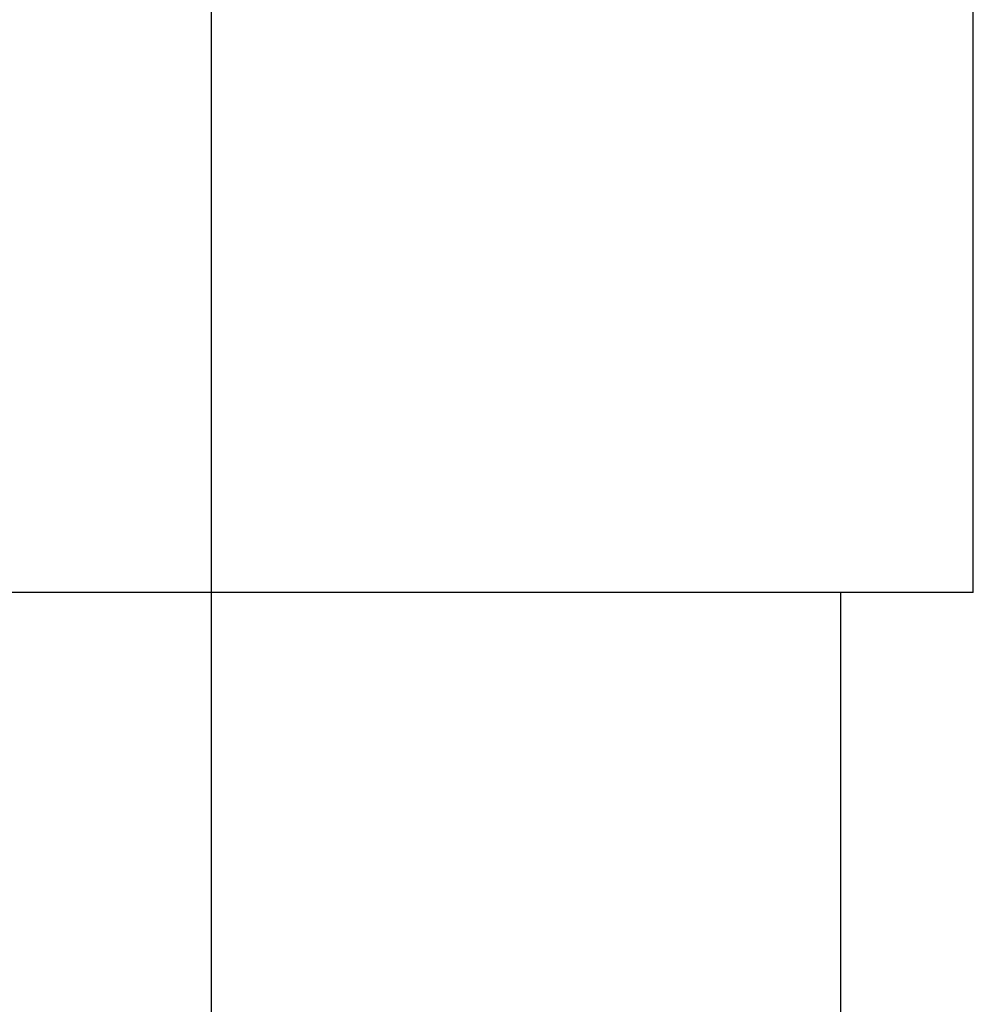
# Model space of a CAD drawing. Units: inches. Extents: x -2 to 373, y 6 to 245.
# Drawn here: x 31 to 33, y 188 to 190 of the extents above; entities that cross this region are included whole.
import ezdxf

# ---------------------------------------------------------------- set-up
doc = ezdxf.new("R2010")
doc.units = ezdxf.units.IN
doc.header["$LTSCALE"] = 6
doc.header["$MEASUREMENT"] = 0
doc.layers.get('0').update_dxf_attribs({"lineweight": 25})

# ---------------------------------------------------------------- blocks, each defined once
blk = doc.blocks.new('A$C57B05F4F')
at = {"color": 7, "linetype": 'Continuous', "lineweight": 25}
for p, q in [((0.391, 1.0616), (0.391, 1.13938)), ((0.31114, 1.13654), (0.31114, 1.0616)), ((0.37712, 0.84293), (0.37712, 1.0616))]:
    blk.add_line(p, q, dxfattribs=at)
for points in [[(0.31114, 1.0616), (0.30727, 1.0616), (0.29933, 1.0616), (0.28743, 1.0616), (0.27565, 1.0616), (0.26448, 1.0616), (0.25441, 1.0616), (0.24589, 1.0616), (0.23921, 1.0616), (0.23457, 1.0616), (0.23178, 1.0616), (0.23145, 1.0616), (0.23128, 1.0616)], [(0.391, 1.0616), (0.39084, 1.0616), (0.39051, 1.0616), (0.38772, 1.0616), (0.38307, 1.0616), (0.37639, 1.0616), (0.36787, 1.0616), (0.35781, 1.0616), (0.34664, 1.0616), (0.33485, 1.0616), (0.32295, 1.0616), (0.31501, 1.0616), (0.31114, 1.0616)]]:
    blk.add_open_spline(points, degree=3, knots=[0, 0, 0, 0, 0.092599, 0.189868, 0.290961, 0.394773, 0.5, 0.605227, 0.709039, 0.810132, 0.907401, 1, 1, 1, 1], dxfattribs=at)
blk = doc.blocks.new('A$C5B0640FC')
at = {"color": 7, "linetype": 'Continuous', "lineweight": 25}
for p, q in [((7.0381, 19.1108), (7.0381, 20.5108)), ((5.6006, 20.4598), (5.6006, 19.1108)), ((5.6006, 19.1108), (5.6006, 15.1732)), ((6.7881, 15.1748), (6.7881, 19.1108))]:
    blk.add_line(p, q, dxfattribs=at)
for points, knots in [([(5.6006, 19.1108), (5.5309, 19.1108), (5.388, 19.1108), (5.1738, 19.1108), (4.9617, 19.1108), (4.7606, 19.1108), (4.5795, 19.1108), (4.4261, 19.1108), (4.3058, 19.1108), (4.2222, 19.1108), (4.172, 19.1108), (4.166, 19.1108), (4.1631, 19.1108)], [0, 0, 0, 0, 0.0925988, 0.1898681, 0.2909606, 0.3947726, 0.5, 0.6052274, 0.7090394, 0.8101319, 0.9074012, 1, 1, 1, 1]), ([(7.0381, 19.1108), (7.0351, 19.1108), (7.0291, 19.1108), (6.9789, 19.1108), (6.8953, 19.1108), (6.7751, 19.1108), (6.6217, 19.1108), (6.4405, 19.1108), (6.2395, 19.1108), (6.0274, 19.1108), (5.8131, 19.1108), (5.6703, 19.1108), (5.6006, 19.1108)], [0, 0, 0, 0, 0.092599, 0.189868, 0.290961, 0.394773, 0.5, 0.605227, 0.709039, 0.810132, 0.907401, 1, 1, 1, 1])]:
    blk.add_open_spline(points, degree=3, knots=knots, dxfattribs=at)

msp = doc.modelspace()

# ---------------------------------------------------------------- block references
at = {"xscale": 18, "yscale": 18, "zscale": 18}
msp.add_blockref('A$C57B05F4F', (26.2296, 169.4723), dxfattribs=at)
msp.add_blockref('A$C5B0640FC', (26.2296, 169.4703))

doc.saveas('drawing.dxf')
